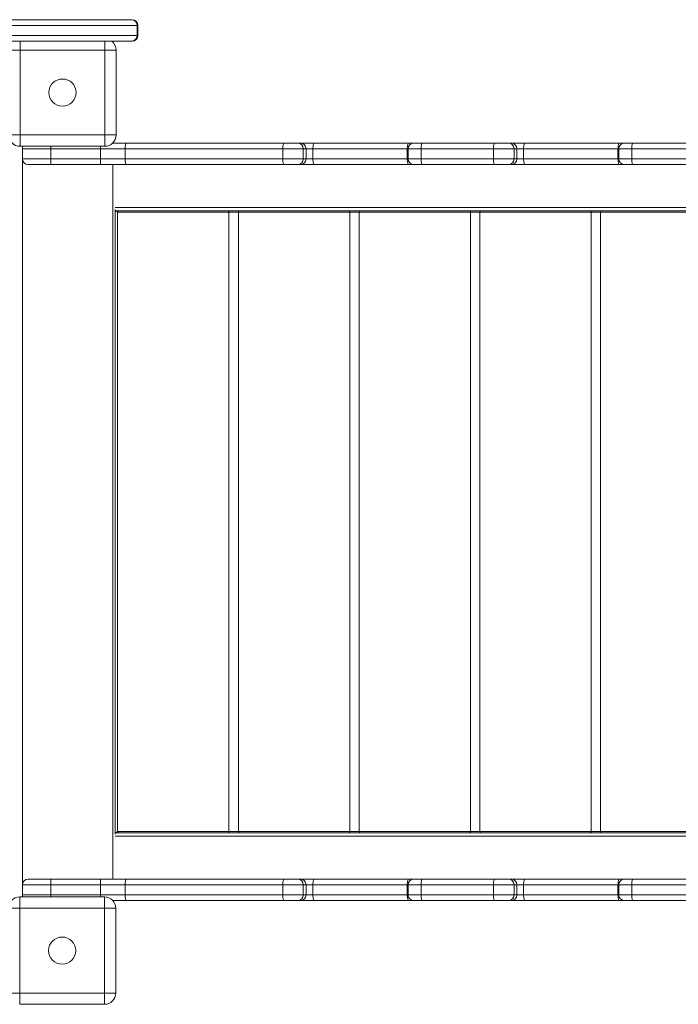
# Model space of a CAD drawing. Units: millimetres. Extents: x 926 to 11390, y -5879 to 1965.
# Drawn here: x 6578 to 7160, y -2209 to -1338 of the extents above; entities that cross this region are included whole.
import ezdxf

# ---------------------------------------------------------------- set-up
doc = ezdxf.new("R2010")
doc.units = ezdxf.units.MM

msp = doc.modelspace()

# ---------------------------------------------------------------- linework, layer by layer
at = {"color": 7, "linetype": 'Continuous', "lineweight": 15}
for p, q in [((6482.866, -1338.353), (6676.691, -1338.353)), ((6676.691, -1338.353), (6677.067, -1338.353)), ((6681.314, -1343.353), (6480.739, -1343.353)), ((6681.314, -1343.353), (6681.314, -1352.353)), ((6682.067, -1352.353), (6682.067, -1343.353)), ((6480.739, -1352.353), (6681.314, -1352.353)), ((6676.691, -1357.353), (6482.859, -1357.353)), ((6677.067, -1357.353), (6676.691, -1357.353)), ((6567.839, -1365.321), (6577.839, -1365.321)), ((6577.839, -1365.321), (6577.839, -1440.321)), ((6652.839, -1365.321), (6577.839, -1365.321)), ((6652.839, -1365.321), (6662.839, -1365.321)), ((6652.839, -1440.321), (6652.839, -1365.321)), ((6662.839, -1365.321), (6662.839, -1440.321)), ((6567.839, -1440.321), (6577.839, -1440.321)), ((6577.839, -1450.321), (6577.839, -1440.321)), ((6577.839, -1440.321), (6652.839, -1440.321)), ((6652.839, -1440.321), (6662.839, -1440.321)), ((6652.839, -1440.321), (6652.839, -1450.321)), ((6652.839, -1450.321), (6577.839, -1450.321)), ((6579.988, -1461.528), (6579.988, -1452.528)), ((6579.988, -1452.528), (6604.988, -1452.528)), ((6604.988, -1461.528), (6604.988, -1452.528)), ((6604.988, -1452.528), (6648.908, -1452.528)), ((6648.908, -1461.528), (6648.908, -1452.528)), ((6648.908, -1452.528), (6670.737, -1452.528)), ((6671.949, -1447.528), (6659.771, -1447.528)), ((6670.737, -1461.528), (6670.737, -1452.528)), ((6670.737, -1452.528), (6810.081, -1452.528)), ((6811.293, -1447.528), (6671.949, -1447.528)), ((6810.081, -1452.528), (6828.271, -1452.528)), ((6810.081, -1461.528), (6810.081, -1452.528)), ((6823.42, -1447.528), (6811.293, -1447.528)), ((6825.846, -1447.528), (6823.42, -1447.528)), ((6837.972, -1447.528), (6825.846, -1447.528)), ((6828.271, -1461.528), (6828.271, -1452.528)), ((6828.271, -1452.528), (6830.696, -1452.528)), ((6830.696, -1461.528), (6830.696, -1452.528)), ((6830.696, -1452.528), (6836.76, -1452.528)), ((6836.76, -1461.528), (6836.76, -1452.528)), ((6836.76, -1452.528), (6920.192, -1452.528)), ((6921.405, -1447.528), (6837.972, -1447.528)), ((6920.192, -1461.528), (6920.192, -1452.528)), ((6920.957, -1452.528), (6920.957, -1461.528)), ((6925.957, -1447.528), (6921.405, -1447.528)), ((6933.531, -1447.528), (6925.957, -1447.528)), ((6932.319, -1461.528), (6932.319, -1452.528)), ((6932.319, -1452.528), (6996.348, -1452.528)), ((6997.561, -1447.528), (6933.531, -1447.528)), ((6996.348, -1452.528), (7014.538, -1452.528)), ((6996.348, -1461.528), (6996.348, -1452.528)), ((7009.688, -1447.528), (6997.561, -1447.528)), ((7012.113, -1447.528), (7009.688, -1447.528)), ((7024.24, -1447.528), (7012.113, -1447.528)), ((7014.538, -1461.528), (7014.538, -1452.528)), ((7014.538, -1452.528), (7016.964, -1452.528)), ((7016.964, -1461.528), (7016.964, -1452.528)), ((7016.964, -1452.528), (7023.027, -1452.528)), ((7023.027, -1452.528), (7106.459, -1452.528)), ((7023.027, -1461.528), (7023.027, -1452.528)), ((7107.672, -1447.528), (7024.24, -1447.528)), ((7106.459, -1461.528), (7106.459, -1452.528)), ((7107.224, -1452.528), (7107.224, -1461.528)), ((7112.224, -1447.528), (7107.672, -1447.528)), ((7119.799, -1447.528), (7112.224, -1447.528)), ((7118.586, -1461.528), (7118.586, -1452.528)), ((7118.586, -1452.528), (7182.615, -1452.528)), ((7183.828, -1447.528), (7119.799, -1447.528)), ((6579.988, -2103.528), (6579.988, -1461.528)), ((6604.988, -1461.528), (6579.988, -1461.528)), ((6604.988, -1461.528), (6604.988, -1466.528)), ((6648.908, -1461.528), (6604.988, -1461.528)), ((6648.908, -1461.528), (6648.908, -1466.528)), ((6670.737, -1461.528), (6648.908, -1461.528)), ((6810.081, -1461.528), (6670.737, -1461.528)), ((6828.271, -1461.528), (6810.081, -1461.528)), ((6830.696, -1461.528), (6828.271, -1461.528)), ((6836.76, -1461.528), (6830.696, -1461.528)), ((6920.192, -1461.528), (6836.76, -1461.528)), ((6996.348, -1461.528), (6932.319, -1461.528)), ((7014.538, -1461.528), (6996.348, -1461.528)), ((7016.964, -1461.528), (7014.538, -1461.528)), ((7023.027, -1461.528), (7016.964, -1461.528)), ((7106.459, -1461.528), (7023.027, -1461.528)), ((7182.615, -1461.528), (7118.586, -1461.528)), ((6584.988, -1466.528), (6604.988, -1466.528)), ((6604.988, -1466.528), (6648.908, -1466.528)), ((6648.908, -1466.528), (6671.949, -1466.528)), ((6671.949, -1466.528), (6811.293, -1466.528)), ((6811.293, -1466.528), (6823.42, -1466.528)), ((6823.42, -1466.528), (6825.846, -1466.528)), ((6825.846, -1466.528), (6837.972, -1466.528)), ((6837.972, -1466.528), (6921.405, -1466.528)), ((6921.405, -1466.528), (6925.957, -1466.528)), ((6925.957, -1466.528), (6933.531, -1466.528)), ((6933.531, -1466.528), (6997.561, -1466.528)), ((6997.561, -1466.528), (7009.688, -1466.528)), ((7009.688, -1466.528), (7012.113, -1466.528)), ((7012.113, -1466.528), (7024.24, -1466.528)), ((7024.24, -1466.528), (7107.672, -1466.528)), ((7107.672, -1466.528), (7112.224, -1466.528)), ((7112.224, -1466.528), (7119.799, -1466.528)), ((7119.799, -1466.528), (7183.828, -1466.528)), ((6661.988, -2058.87), (6661.988, -1506.186)), ((6664.957, -1507.528), (6661.988, -1507.528)), ((6762.56, -1508.528), (6664.131, -1508.528)), ((6664.131, -2056.528), (6664.131, -1508.528)), ((6664.957, -1507.528), (6665.251, -1507.528)), ((6665.251, -1507.528), (6761.925, -1507.528)), ((6761.925, -1507.528), (6763.146, -1507.528)), ((6762.56, -2056.528), (6762.56, -1508.528)), ((6771.673, -1507.528), (6763.146, -1507.528)), ((6869.276, -1508.528), (6770.847, -1508.528)), ((6770.847, -2056.528), (6770.847, -1508.528)), ((6771.673, -1507.528), (6771.967, -1507.528)), ((6771.967, -1507.528), (6868.641, -1507.528)), ((6868.641, -1507.528), (6869.862, -1507.528)), ((6869.276, -2056.528), (6869.276, -1508.528)), ((6878.389, -1507.528), (6869.862, -1507.528)), ((6975.991, -1508.528), (6877.563, -1508.528)), ((6877.563, -2056.528), (6877.563, -1508.528)), ((6878.389, -1507.528), (6878.683, -1507.528)), ((6878.683, -1507.528), (6975.357, -1507.528)), ((6975.357, -1507.528), (6976.577, -1507.528)), ((6975.991, -2056.528), (6975.991, -1508.528)), ((6985.104, -1507.528), (6976.577, -1507.528)), ((7082.707, -1508.528), (6984.279, -1508.528)), ((6984.279, -2056.528), (6984.279, -1508.528)), ((6985.104, -1507.528), (6985.398, -1507.528)), ((6985.398, -1507.528), (7082.072, -1507.528)), ((7082.072, -1507.528), (7083.293, -1507.528)), ((7082.707, -2056.528), (7082.707, -1508.528)), ((7091.82, -1507.528), (7083.293, -1507.528)), ((7189.423, -1508.528), (7090.994, -1508.528)), ((7090.994, -2056.528), (7090.994, -1508.528)), ((7091.82, -1507.528), (7092.114, -1507.528)), ((7092.114, -1507.528), (7188.788, -1507.528)), ((6664.957, -2057.528), (6661.988, -2057.528)), ((6664.131, -2056.528), (6762.56, -2056.528)), ((6665.251, -2057.528), (6664.957, -2057.528)), ((6761.925, -2057.528), (6665.251, -2057.528)), ((6763.146, -2057.528), (6761.925, -2057.528)), ((6771.673, -2057.528), (6763.146, -2057.528)), ((6770.847, -2056.528), (6869.276, -2056.528)), ((6771.967, -2057.528), (6771.673, -2057.528)), ((6868.641, -2057.528), (6771.967, -2057.528)), ((6869.862, -2057.528), (6868.641, -2057.528)), ((6878.389, -2057.528), (6869.862, -2057.528)), ((6877.563, -2056.528), (6975.991, -2056.528)), ((6878.683, -2057.528), (6878.389, -2057.528)), ((6975.357, -2057.528), (6878.683, -2057.528)), ((6976.577, -2057.528), (6975.357, -2057.528)), ((6985.104, -2057.528), (6976.577, -2057.528)), ((6984.279, -2056.528), (7082.707, -2056.528)), ((6985.398, -2057.528), (6985.104, -2057.528)), ((7082.072, -2057.528), (6985.398, -2057.528)), ((7083.293, -2057.528), (7082.072, -2057.528)), ((7091.82, -2057.528), (7083.293, -2057.528)), ((7090.994, -2056.528), (7189.423, -2056.528)), ((7092.114, -2057.528), (7091.82, -2057.528)), ((7188.788, -2057.528), (7092.114, -2057.528)), ((6584.988, -2098.528), (6604.988, -2098.528)), ((6604.988, -2103.528), (6604.988, -2098.528)), ((6604.988, -2098.528), (6648.908, -2098.528)), ((6648.908, -2103.528), (6648.908, -2098.528)), ((6648.908, -2098.528), (6671.949, -2098.528)), ((6671.949, -2098.528), (6811.293, -2098.528)), ((6811.293, -2098.528), (6823.42, -2098.528)), ((6823.42, -2098.528), (6825.846, -2098.528)), ((6825.846, -2098.528), (6837.972, -2098.528)), ((6837.972, -2098.528), (6921.405, -2098.528)), ((6921.405, -2098.528), (6925.957, -2098.528)), ((6925.957, -2098.528), (6933.531, -2098.528)), ((6933.531, -2098.528), (6997.561, -2098.528)), ((6997.561, -2098.528), (7009.688, -2098.528)), ((7009.688, -2098.528), (7012.113, -2098.528)), ((7012.113, -2098.528), (7024.24, -2098.528)), ((7024.24, -2098.528), (7107.672, -2098.528)), ((7107.672, -2098.528), (7112.224, -2098.528)), ((7112.224, -2098.528), (7119.799, -2098.528)), ((7119.799, -2098.528), (7183.828, -2098.528)), ((6604.988, -2103.528), (6579.988, -2103.528)), ((6579.988, -2103.528), (6579.988, -2112.528)), ((6648.908, -2103.528), (6604.988, -2103.528)), ((6604.988, -2103.528), (6604.988, -2112.528)), ((6670.737, -2103.528), (6648.908, -2103.528)), ((6648.908, -2103.528), (6648.908, -2112.528)), ((6670.737, -2103.528), (6670.737, -2112.528)), ((6810.081, -2103.528), (6670.737, -2103.528)), ((6810.081, -2103.528), (6810.081, -2112.528)), ((6828.271, -2103.528), (6810.081, -2103.528)), ((6828.271, -2103.528), (6828.271, -2112.528)), ((6830.696, -2103.528), (6828.271, -2103.528)), ((6830.696, -2103.528), (6830.696, -2112.528)), ((6836.76, -2103.528), (6830.696, -2103.528)), ((6836.76, -2103.528), (6836.76, -2112.528)), ((6920.192, -2103.528), (6836.76, -2103.528)), ((6920.192, -2103.528), (6920.192, -2112.528)), ((6920.957, -2103.528), (6920.957, -2112.528)), ((6932.319, -2103.528), (6932.319, -2112.528)), ((6996.348, -2103.528), (6932.319, -2103.528)), ((7014.538, -2103.528), (6996.348, -2103.528)), ((6996.348, -2103.528), (6996.348, -2112.528)), ((7014.538, -2103.528), (7014.538, -2112.528)), ((7016.964, -2103.528), (7014.538, -2103.528)), ((7016.964, -2103.528), (7016.964, -2112.528)), ((7023.027, -2103.528), (7016.964, -2103.528)), ((7106.459, -2103.528), (7023.027, -2103.528)), ((7023.027, -2103.528), (7023.027, -2112.528)), ((7106.459, -2103.528), (7106.459, -2112.528)), ((7107.224, -2103.528), (7107.224, -2112.528)), ((7118.586, -2103.528), (7118.586, -2112.528)), ((7182.615, -2103.528), (7118.586, -2103.528)), ((6577.559, -2114.282), (6577.559, -2124.282)), ((6577.559, -2114.282), (6652.558, -2114.282)), ((6579.988, -2112.528), (6604.988, -2112.528)), ((6604.988, -2112.528), (6648.908, -2112.528)), ((6648.908, -2112.528), (6670.737, -2112.528)), ((6652.558, -2124.282), (6652.558, -2114.282)), ((6670.737, -2112.528), (6810.081, -2112.528)), ((6810.081, -2112.528), (6828.271, -2112.528)), ((6828.271, -2112.528), (6830.696, -2112.528)), ((6830.696, -2112.528), (6836.76, -2112.528)), ((6836.76, -2112.528), (6920.192, -2112.528)), ((6932.319, -2112.528), (6996.348, -2112.528)), ((6996.348, -2112.528), (7014.538, -2112.528)), ((7014.538, -2112.528), (7016.964, -2112.528)), ((7016.964, -2112.528), (7023.027, -2112.528)), ((7023.027, -2112.528), (7106.459, -2112.528)), ((7118.586, -2112.528), (7182.615, -2112.528)), ((6567.559, -2124.282), (6577.559, -2124.282)), ((6577.559, -2124.282), (6577.559, -2199.282)), ((6652.558, -2124.282), (6577.559, -2124.282)), ((6652.558, -2199.282), (6652.558, -2124.282)), ((6652.558, -2124.282), (6662.558, -2124.282)), ((6671.949, -2117.528), (6659.933, -2117.528)), ((6662.558, -2124.282), (6662.558, -2199.282)), ((6811.293, -2117.528), (6671.949, -2117.528)), ((6823.42, -2117.528), (6811.293, -2117.528)), ((6825.846, -2117.528), (6823.42, -2117.528)), ((6837.972, -2117.528), (6825.846, -2117.528)), ((6921.405, -2117.528), (6837.972, -2117.528)), ((6925.957, -2117.528), (6921.405, -2117.528)), ((6933.531, -2117.528), (6925.957, -2117.528)), ((6997.561, -2117.528), (6933.531, -2117.528)), ((7009.688, -2117.528), (6997.561, -2117.528)), ((7012.113, -2117.528), (7009.688, -2117.528)), ((7024.24, -2117.528), (7012.113, -2117.528)), ((7107.672, -2117.528), (7024.24, -2117.528)), ((7112.224, -2117.528), (7107.672, -2117.528)), ((7119.799, -2117.528), (7112.224, -2117.528)), ((7183.828, -2117.528), (7119.799, -2117.528)), ((6567.559, -2199.282), (6577.559, -2199.282)), ((6577.559, -2209.282), (6577.559, -2199.282)), ((6577.559, -2199.282), (6652.558, -2199.282)), ((6652.558, -2199.282), (6662.558, -2199.282)), ((6652.558, -2199.282), (6652.558, -2209.282)), ((6652.558, -2209.282), (6577.559, -2209.282))]:
    msp.add_line(p, q, dxfattribs=at)
at = {"color": 8, "linetype": 'Continuous', "lineweight": 15}
for p, q in [((6682.067, -1343.353), (6681.314, -1343.353)), ((6577.839, -1357.353), (6577.839, -1365.321)), ((6652.839, -1365.321), (6652.839, -1357.353)), ((6681.314, -1352.353), (6682.067, -1352.353)), ((6604.988, -1450.321), (6604.988, -1452.528)), ((6648.908, -1450.321), (6648.908, -1452.528)), ((6920.192, -1452.528), (6920.957, -1452.528)), ((6920.957, -1452.528), (6932.319, -1452.528)), ((7106.459, -1452.528), (7107.224, -1452.528)), ((7107.224, -1452.528), (7118.586, -1452.528)), ((6920.957, -1461.528), (6920.192, -1461.528)), ((6932.319, -1461.528), (6920.957, -1461.528)), ((7107.224, -1461.528), (7106.459, -1461.528)), ((7118.586, -1461.528), (7107.224, -1461.528)), ((6659.988, -2098.528), (6659.988, -1466.528)), ((7657.988, -1504.528), (6661.928, -1504.528)), ((6664.131, -1508.528), (6661.988, -1507.528)), ((6770.847, -1508.528), (6762.56, -1508.528)), ((6877.563, -1508.528), (6869.276, -1508.528)), ((6984.279, -1508.528), (6975.991, -1508.528)), ((7090.994, -1508.528), (7082.707, -1508.528)), ((7657.988, -2060.528), (6661.928, -2060.528)), ((6661.988, -2057.528), (6664.131, -2056.528)), ((6762.56, -2056.528), (6770.847, -2056.528)), ((6869.276, -2056.528), (6877.563, -2056.528)), ((6975.991, -2056.528), (6984.279, -2056.528)), ((7082.707, -2056.528), (7090.994, -2056.528)), ((6920.957, -2103.528), (6920.192, -2103.528)), ((6932.319, -2103.528), (6920.957, -2103.528)), ((7107.224, -2103.528), (7106.459, -2103.528)), ((7118.586, -2103.528), (7107.224, -2103.528)), ((6604.988, -2114.282), (6604.988, -2112.528)), ((6648.908, -2114.282), (6648.908, -2112.528)), ((6920.192, -2112.528), (6920.957, -2112.528)), ((6920.957, -2112.528), (6932.319, -2112.528)), ((7106.459, -2112.528), (7107.224, -2112.528)), ((7107.224, -2112.528), (7118.586, -2112.528))]:
    msp.add_line(p, q, dxfattribs=at)
at = {"color": 7, "linetype": 'Continuous', "lineweight": 15, "flags": 128}
for points in [[(6671.949, -1447.528), (6671.713, -1447.624), (6671.485, -1447.909), (6671.276, -1448.371), (6671.092, -1448.993), (6670.941, -1449.75), (6670.829, -1450.615), (6670.76, -1451.553), (6670.737, -1452.528)], [(6811.293, -1447.528), (6811.057, -1447.624), (6810.829, -1447.909), (6810.62, -1448.371), (6810.436, -1448.993), (6810.285, -1449.75), (6810.173, -1450.615), (6810.104, -1451.553), (6810.081, -1452.528)], [(6837.972, -1447.528), (6837.736, -1447.624), (6837.508, -1447.909), (6837.299, -1448.371), (6837.115, -1448.993), (6836.964, -1449.75), (6836.852, -1450.615), (6836.783, -1451.553), (6836.76, -1452.528)], [(6921.405, -1447.528), (6921.168, -1447.624), (6920.94, -1447.909), (6920.731, -1448.371), (6920.547, -1448.993), (6920.396, -1449.75), (6920.284, -1450.615), (6920.215, -1451.553), (6920.192, -1452.528)], [(6933.531, -1447.528), (6933.295, -1447.624), (6933.067, -1447.909), (6932.858, -1448.371), (6932.674, -1448.993), (6932.523, -1449.75), (6932.411, -1450.615), (6932.342, -1451.553), (6932.319, -1452.528)], [(6997.561, -1447.528), (6997.324, -1447.624), (6997.097, -1447.909), (6996.887, -1448.371), (6996.703, -1448.993), (6996.552, -1449.75), (6996.44, -1450.615), (6996.371, -1451.553), (6996.348, -1452.528)], [(7023.027, -1452.528), (7023.05, -1451.553), (7023.119, -1450.615), (7023.231, -1449.75), (7023.382, -1448.993), (7023.566, -1448.371), (7023.776, -1447.909), (7024.003, -1447.624), (7024.24, -1447.528)], [(7106.459, -1452.528), (7106.483, -1451.553), (7106.552, -1450.615), (7106.664, -1449.75), (7106.814, -1448.993), (7106.998, -1448.371), (7107.208, -1447.909), (7107.435, -1447.624), (7107.672, -1447.528)], [(7118.586, -1452.528), (7118.609, -1451.553), (7118.678, -1450.615), (7118.79, -1449.75), (7118.941, -1448.993), (7119.125, -1448.371), (7119.335, -1447.909), (7119.562, -1447.624), (7119.799, -1447.528)], [(6670.737, -1461.528), (6670.76, -1462.503), (6670.829, -1463.441), (6670.941, -1464.306), (6671.092, -1465.064), (6671.276, -1465.685), (6671.485, -1466.147), (6671.713, -1466.432), (6671.949, -1466.528)], [(6810.081, -1461.528), (6810.104, -1462.503), (6810.173, -1463.441), (6810.285, -1464.306), (6810.436, -1465.064), (6810.62, -1465.685), (6810.829, -1466.147), (6811.057, -1466.432), (6811.293, -1466.528)], [(6836.76, -1461.528), (6836.783, -1462.503), (6836.852, -1463.441), (6836.964, -1464.306), (6837.115, -1465.064), (6837.299, -1465.685), (6837.508, -1466.147), (6837.736, -1466.432), (6837.972, -1466.528)], [(6920.192, -1461.528), (6920.215, -1462.503), (6920.284, -1463.441), (6920.396, -1464.306), (6920.547, -1465.064), (6920.731, -1465.685), (6920.94, -1466.147), (6921.168, -1466.432), (6921.405, -1466.528)], [(6932.319, -1461.528), (6932.342, -1462.503), (6932.411, -1463.441), (6932.523, -1464.306), (6932.674, -1465.064), (6932.858, -1465.685), (6933.067, -1466.147), (6933.295, -1466.432), (6933.531, -1466.528)], [(6996.348, -1461.528), (6996.371, -1462.503), (6996.44, -1463.441), (6996.552, -1464.306), (6996.703, -1465.064), (6996.887, -1465.685), (6997.097, -1466.147), (6997.324, -1466.432), (6997.561, -1466.528)], [(7024.24, -1466.528), (7024.003, -1466.432), (7023.776, -1466.147), (7023.566, -1465.685), (7023.382, -1465.064), (7023.231, -1464.306), (7023.119, -1463.441), (7023.05, -1462.503), (7023.027, -1461.528)], [(7107.672, -1466.528), (7107.435, -1466.432), (7107.208, -1466.147), (7106.998, -1465.685), (7106.814, -1465.064), (7106.664, -1464.306), (7106.552, -1463.441), (7106.483, -1462.503), (7106.459, -1461.528)], [(7119.799, -1466.528), (7119.562, -1466.432), (7119.335, -1466.147), (7119.125, -1465.685), (7118.941, -1465.064), (7118.79, -1464.306), (7118.678, -1463.441), (7118.609, -1462.503), (7118.586, -1461.528)], [(6762.56, -1508.528), (6762.534, -1508.264), (6762.466, -1508.033), (6762.326, -1507.778), (6762.107, -1507.579), (6761.928, -1507.528), (6761.925, -1507.528)], [(6869.276, -1508.528), (6869.25, -1508.264), (6869.182, -1508.033), (6869.042, -1507.778), (6868.823, -1507.579), (6868.644, -1507.528), (6868.641, -1507.528)], [(6975.357, -1507.528), (6975.36, -1507.528), (6975.538, -1507.579), (6975.757, -1507.778), (6975.898, -1508.033), (6975.966, -1508.264), (6975.991, -1508.528)], [(7082.072, -1507.528), (7082.075, -1507.528), (7082.254, -1507.579), (7082.473, -1507.778), (7082.614, -1508.033), (7082.681, -1508.264), (7082.707, -1508.528)], [(6761.925, -2057.528), (6761.928, -2057.528), (6762.107, -2057.478), (6762.326, -2057.278), (6762.466, -2057.023), (6762.534, -2056.792), (6762.56, -2056.528)], [(6868.641, -2057.528), (6868.644, -2057.528), (6868.823, -2057.478), (6869.042, -2057.278), (6869.182, -2057.023), (6869.25, -2056.792), (6869.276, -2056.528)], [(6975.357, -2057.528), (6975.36, -2057.528), (6975.538, -2057.478), (6975.757, -2057.278), (6975.898, -2057.023), (6975.966, -2056.792), (6975.991, -2056.528)], [(7082.707, -2056.528), (7082.681, -2056.792), (7082.614, -2057.023), (7082.473, -2057.278), (7082.254, -2057.478), (7082.075, -2057.528), (7082.072, -2057.528)], [(6670.737, -2103.528), (6670.76, -2102.553), (6670.829, -2101.615), (6670.941, -2100.75), (6671.092, -2099.993), (6671.276, -2099.371), (6671.485, -2098.909), (6671.713, -2098.624), (6671.949, -2098.528)], [(6810.081, -2103.528), (6810.104, -2102.553), (6810.173, -2101.615), (6810.285, -2100.75), (6810.436, -2099.993), (6810.62, -2099.371), (6810.829, -2098.909), (6811.057, -2098.624), (6811.293, -2098.528)], [(6836.76, -2103.528), (6836.783, -2102.553), (6836.852, -2101.615), (6836.964, -2100.75), (6837.115, -2099.993), (6837.299, -2099.371), (6837.508, -2098.909), (6837.736, -2098.624), (6837.972, -2098.528)], [(6920.192, -2103.528), (6920.215, -2102.553), (6920.284, -2101.615), (6920.396, -2100.75), (6920.547, -2099.993), (6920.731, -2099.371), (6920.94, -2098.909), (6921.168, -2098.624), (6921.405, -2098.528)], [(6932.319, -2103.528), (6932.342, -2102.553), (6932.411, -2101.615), (6932.523, -2100.75), (6932.674, -2099.993), (6932.858, -2099.371), (6933.067, -2098.909), (6933.295, -2098.624), (6933.531, -2098.528)], [(6996.348, -2103.528), (6996.371, -2102.553), (6996.44, -2101.615), (6996.552, -2100.75), (6996.703, -2099.993), (6996.887, -2099.371), (6997.097, -2098.909), (6997.324, -2098.624), (6997.561, -2098.528)], [(7024.24, -2098.528), (7024.003, -2098.624), (7023.776, -2098.909), (7023.566, -2099.371), (7023.382, -2099.993), (7023.231, -2100.75), (7023.119, -2101.615), (7023.05, -2102.553), (7023.027, -2103.528)], [(7107.672, -2098.528), (7107.435, -2098.624), (7107.208, -2098.909), (7106.998, -2099.371), (7106.814, -2099.993), (7106.664, -2100.75), (7106.552, -2101.615), (7106.483, -2102.553), (7106.459, -2103.528)], [(7119.799, -2098.528), (7119.562, -2098.624), (7119.335, -2098.909), (7119.125, -2099.371), (7118.941, -2099.993), (7118.79, -2100.75), (7118.678, -2101.615), (7118.609, -2102.553), (7118.586, -2103.528)], [(6580.306, -2114.282), (6580.084, -2113.504), (6579.988, -2112.528)], [(6671.949, -2117.528), (6671.713, -2117.432), (6671.485, -2117.147), (6671.276, -2116.685), (6671.092, -2116.064), (6670.941, -2115.306), (6670.829, -2114.441), (6670.76, -2113.504), (6670.737, -2112.528)], [(6811.293, -2117.528), (6811.057, -2117.432), (6810.829, -2117.147), (6810.62, -2116.685), (6810.436, -2116.064), (6810.285, -2115.306), (6810.173, -2114.441), (6810.104, -2113.504), (6810.081, -2112.528)], [(6837.972, -2117.528), (6837.736, -2117.432), (6837.508, -2117.147), (6837.299, -2116.685), (6837.115, -2116.064), (6836.964, -2115.306), (6836.852, -2114.441), (6836.783, -2113.504), (6836.76, -2112.528)], [(6921.405, -2117.528), (6921.168, -2117.432), (6920.94, -2117.147), (6920.731, -2116.685), (6920.547, -2116.064), (6920.396, -2115.306), (6920.284, -2114.441), (6920.215, -2113.504), (6920.192, -2112.528)], [(6933.531, -2117.528), (6933.295, -2117.432), (6933.067, -2117.147), (6932.858, -2116.685), (6932.674, -2116.064), (6932.523, -2115.306), (6932.411, -2114.441), (6932.342, -2113.504), (6932.319, -2112.528)], [(6997.561, -2117.528), (6997.324, -2117.432), (6997.097, -2117.147), (6996.887, -2116.685), (6996.703, -2116.064), (6996.552, -2115.306), (6996.44, -2114.441), (6996.371, -2113.504), (6996.348, -2112.528)], [(7023.027, -2112.528), (7023.05, -2113.504), (7023.119, -2114.441), (7023.231, -2115.306), (7023.382, -2116.064), (7023.566, -2116.685), (7023.776, -2117.147), (7024.003, -2117.432), (7024.24, -2117.528)], [(7106.459, -2112.528), (7106.483, -2113.504), (7106.552, -2114.441), (7106.664, -2115.306), (7106.814, -2116.064), (7106.998, -2116.685), (7107.208, -2117.147), (7107.435, -2117.432), (7107.672, -2117.528)], [(7118.586, -2112.528), (7118.609, -2113.504), (7118.678, -2114.441), (7118.79, -2115.306), (7118.941, -2116.064), (7119.125, -2116.685), (7119.335, -2117.147), (7119.562, -2117.432), (7119.799, -2117.528)]]:
    msp.add_lwpolyline(points, dxfattribs=at)
at = {"color": 7, "linetype": 'Continuous', "lineweight": 15}
for centre in [(6615.339, -1402.821), (6615.059, -2161.782)]:
    msp.add_circle(centre, 12, dxfattribs=at)
for centre, radius, start, end in [((6676.495, -1343.172), 4.823, 357.848906, 87.674977), ((6677.067, -1343.353), 5, 0.000233, 90.000084), ((6652.839, -1365.321), 10, 359.999262, 52.820865), ((6676.495, -1352.534), 4.823, 272.325023, 2.151094), ((6677.067, -1352.353), 5, 269.999916, 359.999512), ((6577.839, -1440.321), 10, 180.000055, 269.999945), ((6652.839, -1440.321), 10, 270.000055, 359.999945), ((6584.988, -1452.528), 5, 153.80113, 179.999881), ((6823.345, -1452.454), 4.927, 359.143975, 89.119922), ((6825.77, -1452.455), 4.927, 359.145368, 89.119937), ((6925.957, -1452.528), 5, 90.000055, 179.998579), ((7009.612, -1452.454), 4.927, 359.143975, 89.119922), ((7012.037, -1452.455), 4.927, 359.145368, 89.119937), ((7112.224, -1452.528), 5, 90.000055, 179.998579), ((6584.988, -1461.528), 5, 180.000463, 269.999931), ((6823.345, -1461.602), 4.927, 270.880078, 0.856025), ((6825.77, -1461.602), 4.927, 270.880063, 0.854632), ((6925.957, -1461.528), 5, 180.001421, 269.999945), ((7009.612, -1461.602), 4.927, 270.880078, 0.856025), ((7012.037, -1461.602), 4.927, 270.880063, 0.854632), ((7112.224, -1461.528), 5, 180.001421, 269.999945), ((6665.215, -1508.615), 1.087, 88.093701, 175.430292), ((6771.931, -1508.615), 1.087, 88.093701, 175.430292), ((6878.646, -1508.615), 1.087, 88.092616, 175.431377), ((6985.362, -1508.615), 1.087, 88.092616, 175.431377), ((7092.078, -1508.615), 1.087, 88.097546, 175.432507), ((6665.215, -2056.442), 1.087, 184.562569, 271.906651), ((6771.931, -2056.442), 1.087, 184.562569, 271.906651), ((6878.646, -2056.442), 1.087, 184.561484, 271.907737), ((6985.362, -2056.442), 1.087, 184.561484, 271.907737), ((7092.078, -2056.442), 1.087, 184.560353, 271.902806), ((6584.988, -2103.528), 5, 90.000069, 180.000004), ((6823.344, -2103.455), 4.927, 359.144786, 89.117745), ((6825.77, -2103.455), 4.927, 359.146179, 89.11776), ((6925.957, -2103.528), 5, 90.000055, 179.999945), ((7009.612, -2103.455), 4.927, 359.144786, 89.117745), ((7012.037, -2103.455), 4.927, 359.146179, 89.11776), ((7112.224, -2103.528), 5, 90.000055, 179.999945), ((6577.559, -2124.282), 10, 90.000055, 179.999945), ((6652.558, -2124.282), 10, 0.000055, 89.999945), ((6823.344, -2112.602), 4.927, 270.882843, 0.85599), ((6825.77, -2112.602), 4.927, 270.882829, 0.854598), ((6925.957, -2112.528), 5, 179.998689, 269.999945), ((7009.612, -2112.602), 4.927, 270.882843, 0.85599), ((7012.037, -2112.602), 4.927, 270.882829, 0.854598), ((7112.224, -2112.528), 5, 179.998689, 269.999945), ((6652.558, -2199.282), 10, 270.000055, 359.999945)]:
    msp.add_arc(centre, radius, start, end, dxfattribs=at)

doc.saveas('drawing.dxf')
